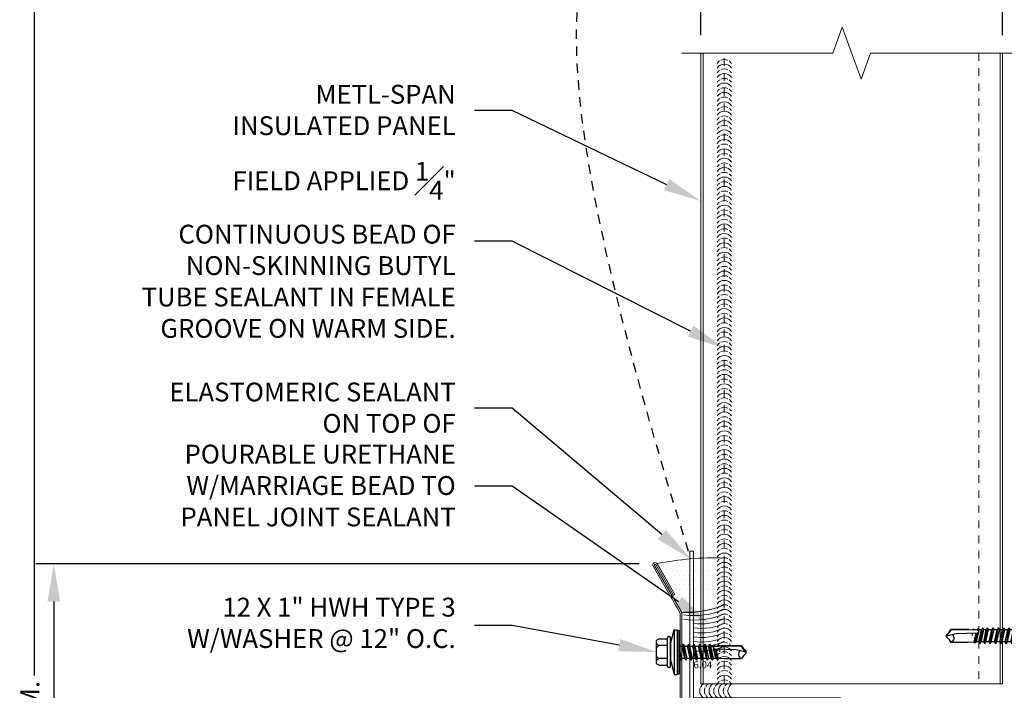
# Model space of a CAD drawing. Units: inches. Extents: x 0 to 2846, y 0 to 2540.
# Drawn here: x 983 to 996, y 2461 to 2470 of the extents above; entities that cross this region are included whole.
import ezdxf
from ezdxf import colors
from ezdxf.entities.mleader import LeaderData, LeaderLine
from ezdxf.math import Vec2, Vec3

# ---------------------------------------------------------------- set-up
doc = ezdxf.new("R2010")
doc.units = ezdxf.units.IN
doc.header["$LTSCALE"] = 0.5
doc.header["$MEASUREMENT"] = 0
doc.header["$PDSIZE"] = 1
doc.linetypes.add('HIDDEN', pattern=[0.375, 0.25, -0.125])
doc.linetypes.add('HIDDEN2', pattern=[0.1875, 0.125, -0.0625])
doc.layers.get('0').update_dxf_attribs({"linetype": 'CONTINUOUS'})
doc.layers.get('Defpoints').update_dxf_attribs({"linetype": 'CONTINUOUS'})
for name, color, linetype, lineweight in [('_BYOTHERS', 9, 'CONTINUOUS', 5), ('_DIM', 6, 'CONTINUOUS', 5), ('_PANEL', 4, 'CONTINUOUS', 13), ('_SEALANT', 3, 'CONTINUOUS', 5), ('_TRIM', 4, 'CONTINUOUS', 9), ('SEALANT', 3, 'CONTINUOUS', 5)]:
    doc.layers.add(name, color=color, linetype=linetype, lineweight=lineweight)
for name, color, linetype in [('_FASTENER', 1, 'CONTINUOUS'), ('_SYMBOLS', 1, 'CONTINUOUS'), ('_TXT', 7, 'CONTINUOUS')]:
    doc.layers.add(name, color=color, linetype=linetype)
doc.layers.add('NCI_Internal_Info', color=7, linetype='CONTINUOUS', plot=False)
doc.layers.add('NCI_Internal_Info @ 3', color=7, linetype='CONTINUOUS', plot=False)
doc.styles.add('Metl-Span', font='kalinga.ttf', dxfattribs={"height": 0.0625})
doc.styles.add('Metl-Span BOLD', font='kalingab.ttf', dxfattribs={"height": 0.0625})
doc.styles.add('ROMANS', font='ROMANS.SHX')
doc.styles.get("Standard").update_dxf_attribs({"font": 'romans.shx', "height": 0.0625})
doc.dimstyles.new('Metl-Span', dxfattribs={"dimtxt": 0.0625, "dimasz": 0.125, "dimexe": 0.06, "dimexo": 0.06, "dimgap": 0.046875, "dimtad": 1, "dimdec": 4, "dimzin": 0, "dimdsep": 46, "dimlunit": 4, "dimtxsty": 'Metl-Span', "dimcen": 0.125, "dimdle": 5, "dimclrd": 256, "dimclre": 256, "dimclrt": 7, "dimadec": 0, "dimazin": 0, "dimtfac": 1, "dimtdec": 4, "dimtmove": 1, "dimatfit": 3, "dimfxl": 1, "dimtfill": 1, "dimfrac": 1, "dimtolj": 1, "dimtzin": 0, "dimarcsym": 0})

# ---------------------------------------------------------------- blocks, each defined once
blk = doc.blocks.new('DetailOutline8511-2')
at = {"layer": '_TXT'}
blk.add_lwpolyline([(-1, -1.2189), (-1, 1.1279), (0.3264, 1.1279), (0.3264, 1.0432), (0.875, 1.0432), (0.875, 1.1279), (1, 1.1279), (1, -1.2189)], close=True, dxfattribs=at)
at = {"layer": 'NCI_Internal_Info'}
blk.add_lwpolyline([(-1, 1.1279), (0.3264, 1.1279), (0.3264, 1.0432), (0.875, 1.0432), (0.875, 1.1279), (1, 1.1279), (1, -1.2189), (-1, -1.2189)], close=True, dxfattribs=at)
blk = doc.blocks.new('*U5567')
at = {"layer": 'NCI_Internal_Info @ 3', "xscale": 12, "yscale": 12, "zscale": 12}
blk.add_blockref('DetailOutline8511-2', (994.72, 2465.624), dxfattribs=at)
blk = doc.blocks.new('*D1039')
at = {"layer": '_DIM', "lineweight": -2, "transparency": 16777216}
for p, q in [((991.558, 2470.18), (991.558, 2471.43)), ((995.558, 2470.18), (995.558, 2471.43)), ((992.058, 2471.19), (995.058, 2471.19))]:
    blk.add_line(p, q, dxfattribs=at)
at = {"layer": '_DIM', "transparency": 16777216}
for points in [[(992.058, 2471.274), (992.058, 2471.107), (991.558, 2471.19)], [(995.058, 2471.274), (995.058, 2471.107), (995.558, 2471.19)]]:
    blk.add_solid(points, dxfattribs=at)
at = {"layer": 'Defpoints', "color": 0, "transparency": 16777216}
for p in [(995.558, 2471.19), (991.558, 2469.94), (995.558, 2469.94)]:
    blk.add_point(p, dxfattribs=at)
at = {"layer": '_DIM', "color": 7, "transparency": 16777216, "insert": (993.558, 2471.503), "char_height": 0.25, "attachment_point": 5, "style": 'Metl-Span', "bg_fill": 3, "box_fill_scale": 1.25, "bg_fill_color": 256, "bg_fill_true_color": 13158600, "bg_fill_transparency": 0}
blk.add_mtext('\\A1;WT', dxfattribs=at)
blk = doc.blocks.new('F5084')
blk.add_lwpolyline([(-0.108, -3.005), (-0.363, -3.398, -1), (-0.416, -3.364), (-0.024, -2.761), (-0.334, -1.166), (-0.022, -0.625), (-0.022, 0.625), (-0.381, 1.247, -1), (-0.327, 1.279), (-0.093, 0.873), (-0.111, 0.862), (-0.346, 1.268, 1), (-0.362, 1.258), (0, 0.631), (0, -0.631), (-0.311, -1.17), (-0.001, -2.766), (-0.397, -3.376, 1), (-0.381, -3.386), (-0.126, -2.993)], format="xyb", close=True)
at = {"layer": 'Defpoints', "style": 'ROMANS'}
for tag, p, flags in [('BOMDESC', (0.155, 0.383), 9), ('PARTNO', (0.155, 0.259), 9), ('QTY', (0.155, 0.144), 1), ('LF', (0.155, 0.02), 1)]:
    blk.add_attdef(tag, p, '', height=0.0938, dxfattribs=dict(at, flags=flags))
blk.add_attdef('STRETCH_OUT', (0.154, -0.108), '', height=0.0938, dxfattribs=at)
blk = doc.blocks.new('*U822')
for centre, radius, start, end in [((0.053, 1.313), 1.314, 267.6931, 292.7979), ((0.152, 0.987), 1.033, 261.5249, 293.3777), ((0.152, 0.925), 1.033, 261.5249, 293.3777), ((0.253, 0.528), 0.688, 260.6315, 296.7419), ((0.253, 0.466), 0.688, 260.6315, 296.7419), ((0.253, 0.403), 0.688, 260.6315, 296.7419), ((0.253, 0.341), 0.688, 260.6315, 296.7419), ((0.253, 0.278), 0.688, 260.6315, 296.7419), ((0.253, 0.216), 0.688, 260.6315, 296.7419), ((0.253, 0.153), 0.688, 260.6315, 296.7419)]:
    blk.add_arc(centre, radius, start, end)
at = {"layer": '_SEALANT'}
for tag, p, flags in [('BOMDESC', (0.618, -0.022), 9), ('PARTNO', (0.623, -0.117), 1), ('QTY', (0.62, -0.209), 1), ('LF', (0.624, -0.295), 1), ('DIVISOR', (0.628, -0.382), 1), ('CLASS', (0.633, -0.469), 1)]:
    blk.add_attdef(tag, p, '', height=0.0625, dxfattribs=dict(at, flags=flags))
blk = doc.blocks.new('7203EGR')
h = blk.add_hatch()
h.set_pattern_fill('DOTS', color=256, style=0)
h.set_pattern_definition([(0, (-412.60253, 3634.26417), (0.03125, 0.0625), [0, -0.0625])])
edge = h.paths.add_edge_path()
edge.add_line((0, 0), (-0.127, 0.221))
edge.add_line((-0.127, 0.221), (-0.094, 0.24))
edge.add_line((-0.094, 0.24), (-0.329, 0.649))
edge.add_arc((0.439, -3.155), 3.881, 88.1879, 101.4226, ccw=False)
edge.add_line((0.562, 0.723), (0.562, 0.102))
edge.add_arc((0.053, 1.313), 1.314, 267.6931, 292.7979, ccw=False)
blk.add_lwpolyline([(0, 0), (-0.127, 0.221), (-0.094, 0.24), (-0.329, 0.649, -0.057812), (0.562, 0.723), (0.562, 0.102, -0.10998)], format="xyb", close=True)
at = {"layer": '_SEALANT'}
for tag, p, flags in [('BOMDESC', (-0.692, 0.373), 9), ('PARTNO', (-0.686, 0.278), 1), ('QTY', (-0.69, 0.186), 1), ('LF', (-0.685, 0.1), 1), ('DIVISOR', (-0.681, 0.013), 1), ('CLASS', (-0.677, -0.074), 1)]:
    blk.add_attdef(tag, p, '', height=0.0625, dxfattribs=dict(at, flags=flags))
blk = doc.blocks.new('*D1042')
at = {"layer": '_DIM', "lineweight": -2, "transparency": 16777216}
for p, q in [((990.739, 2463.165), (982.738, 2463.165)), ((982.978, 2462.665), (982.978, 2458.963)), ((990.719, 2458.463), (982.738, 2458.463))]:
    blk.add_line(p, q, dxfattribs=at)
at = {"layer": '_DIM', "transparency": 16777216}
for points in [[(982.894, 2462.665), (983.061, 2462.665), (982.978, 2463.165)], [(982.894, 2458.963), (983.061, 2458.963), (982.978, 2458.463)]]:
    blk.add_solid(points, dxfattribs=at)
at = {"layer": 'Defpoints', "color": 0, "transparency": 16777216}
for p in [(990.979, 2463.165), (982.978, 2458.463), (990.959, 2458.463)]:
    blk.add_point(p, dxfattribs=at)
at = {"layer": '_DIM', "color": 7, "transparency": 16777216, "insert": (982.661, 2460.814), "char_height": 0.25, "attachment_point": 5, "rotation": 90, "style": 'Metl-Span', "bg_fill": 3, "box_fill_scale": 1.25, "bg_fill_color": 256, "bg_fill_true_color": 13158600, "bg_fill_transparency": 0}
blk.add_mtext('\\A1;{\\fGulim|b0|i0|c0|p34;FACE DIM.}', dxfattribs=at)
blk = doc.blocks.new('17.00')
for p, q in [((-0.11, 0.11), (-0.061, 0.296)), ((-0.061, 0.296), (-0.025, 0.296)), ((-0.061, 0.296), (-0.061, -0.297)), ((-0.025, 0.296), (-0.025, -0.297)), ((-0.025, 0.287), (0, 0.287)), ((0, 0.287), (0, -0.287)), ((-0.299, -0.152), (-0.299, 0.155)), ((-0.255, 0.176), (-0.152, 0.176)), ((-0.152, -0.188), (-0.152, 0.191)), ((-0.134, 0.209), (-0.128, 0.209)), ((-0.11, -0.188), (-0.11, 0.191)), ((-0.152, 0.088), (-0.265, 0.088)), ((-0.11, 0.11), (-0.11, -0.108)), ((0, 0.083), (0.001, 0.081)), ((0.022, -0.106), (0, 0.023)), ((0.001, 0.081), (0.042, 0.081)), ((0.037, -0.08), (0.001, 0.081)), ((0.058, 0.107), (0.042, 0.081)), ((0.078, -0.08), (0.042, 0.081)), ((0.093, -0.106), (0.058, 0.107)), ((0.058, 0.107), (0.073, 0.081)), ((0.073, 0.081), (0.114, 0.081)), ((0.109, -0.08), (0.073, 0.081)), ((0.099, 0.081), (0.097, 0.081)), ((0.129, 0.107), (0.114, 0.081)), ((0.15, -0.08), (0.114, 0.081)), ((0.129, 0.107), (0.144, 0.081)), ((0.165, -0.106), (0.129, 0.107)), ((0.18, -0.08), (0.144, 0.081)), ((0.144, 0.081), (0.186, 0.081)), ((0.201, 0.107), (0.186, 0.081)), ((0.222, -0.08), (0.186, 0.081)), ((0.237, -0.106), (0.201, 0.107)), ((0.201, 0.107), (0.216, 0.081)), ((0.216, 0.081), (0.258, 0.081)), ((0.252, -0.08), (0.216, 0.081)), ((0.273, 0.107), (0.258, 0.081)), ((0.294, -0.08), (0.258, 0.081)), ((0.309, -0.106), (0.273, 0.107)), ((0.273, 0.107), (0.288, 0.081)), ((0.288, 0.081), (0.329, 0.081)), ((0.324, -0.08), (0.288, 0.081)), ((0.344, 0.107), (0.329, 0.081)), ((0.365, -0.08), (0.329, 0.081)), ((0.38, -0.106), (0.344, 0.107)), ((0.345, 0.106), (0.36, 0.08)), ((0.36, 0.081), (0.393, 0.081)), ((0.395, -0.08), (0.36, 0.081)), ((0.408, 0.106), (0.393, 0.08)), ((0.429, -0.08), (0.393, 0.081)), ((0.444, -0.106), (0.408, 0.107)), ((0.408, 0.106), (0.423, 0.08)), ((0.459, -0.08), (0.423, 0.081)), ((0.423, 0.081), (0.456, 0.081)), ((0.456, 0.081), (0.466, 0.094)), ((0.492, -0.08), (0.456, 0.081)), ((0.467, 0.094), (0.466, 0.094)), ((0.469, 0.074), (0.466, 0.093)), ((0.467, 0.094), (0.474, 0.095)), ((0.478, 0.077), (0.474, 0.095)), ((0.486, 0.081), (0.474, 0.095)), ((0.503, -0.092), (0.476, 0.041)), ((0.479, 0.04), (0.479, 0.039)), ((0.759, 0.03), (0.479, 0.039)), ((0.482, 0.078), (0.827, 0.083)), ((0.482, 0.077), (0.482, 0.078)), ((0.486, 0.081), (0.528, 0.081)), ((0.487, 0.078), (0.486, 0.081)), ((0.517, -0.091), (0.487, 0.039)), ((0.523, -0.083), (0.496, 0.038)), ((0.533, 0.094), (0.528, 0.081)), ((0.528, 0.079), (0.528, 0.081)), ((0.535, 0.079), (0.533, 0.094)), ((0.591, 0.086), (0.535, 0.08)), ((0.545, 0.005), (0.538, 0.037)), ((0.545, 0.005), (0.541, 0.037)), ((0.591, 0.086), (0.83, 0.086)), ((0.89, -0.001), (0.759, 0.03)), ((0.885, 0.001), (0.827, 0.083)), ((0.859, 0.043), (0.829, 0.086)), ((0.89, 0.012), (0.859, 0.043)), ((0.89, -0.014), (0.89, 0.012)), ((-0.152, -0.086), (-0.265, -0.086)), ((-0.11, -0.108), (-0.061, -0.297)), ((0.007, -0.08), (0, -0.05)), ((0, -0.08), (0.007, -0.08)), ((0.022, -0.106), (0.007, -0.08)), ((0.022, -0.106), (0.037, -0.08)), ((0.037, -0.08), (0.078, -0.08)), ((0.093, -0.106), (0.078, -0.08)), ((0.093, -0.106), (0.109, -0.08)), ((0.109, -0.08), (0.15, -0.08)), ((0.165, -0.106), (0.15, -0.08)), ((0.165, -0.106), (0.18, -0.08)), ((0.18, -0.08), (0.222, -0.08)), ((0.237, -0.106), (0.222, -0.08)), ((0.237, -0.106), (0.252, -0.08)), ((0.252, -0.08), (0.294, -0.08)), ((0.309, -0.106), (0.294, -0.08)), ((0.309, -0.106), (0.324, -0.08)), ((0.324, -0.08), (0.365, -0.08)), ((0.38, -0.106), (0.365, -0.08)), ((0.38, -0.106), (0.395, -0.08)), ((0.395, -0.08), (0.429, -0.08)), ((0.444, -0.106), (0.429, -0.08)), ((0.444, -0.106), (0.459, -0.08)), ((0.459, -0.08), (0.492, -0.08)), ((0.492, -0.08), (0.503, -0.092)), ((0.503, -0.092), (0.517, -0.091)), ((0.523, -0.083), (0.517, -0.091)), ((0.522, -0.082), (0.599, -0.086)), ((0.599, -0.086), (0.831, -0.086)), ((0.859, -0.044), (0.83, -0.086)), ((0.89, -0.014), (0.859, -0.044)), ((-0.255, -0.173), (-0.152, -0.173)), ((-0.134, -0.206), (-0.128, -0.206)), ((-0.061, -0.297), (-0.025, -0.297)), ((-0.025, -0.287), (0, -0.287))]:
    blk.add_line(p, q)
for centre, radius, start, end in [((-0.236, 0.077), 0.1, 101.0045, 129.1714), ((-0.134, 0.191), 0.018, 90, 180), ((-0.128, 0.191), 0.018, 0, 90), ((-0.216, 0.176), 0.101, 214.744, 241.1822), ((-0.216, -0.001), 0.101, 118.8178, 145.256), ((0.479, 0.059), 0.0185, 83.5006, 268.8807), ((0.502, 0.094), 0.0339, 347.7538, 348.1327), ((0.854, -0.027), 0.0633, 134.1776, 244.5521), ((-0.216, 0.003), 0.101, 214.744, 241.1822), ((-0.216, -0.174), 0.101, 118.8178, 145.256), ((-0.236, -0.075), 0.1, 230.8286, 258.9955), ((-0.134, -0.188), 0.018, 180, 270), ((-0.128, -0.188), 0.018, 270, 0)]:
    blk.add_arc(centre, radius, start, end)
at = {"layer": '_FASTENER'}
for tag, p, flags in [('BOMDESC', (-0.837, 0.1), 9), ('PARTNO', (-0.832, 0.005), 1), ('QTY', (-0.835, -0.087), 1), ('LF', (-0.831, -0.173), 1), ('DIVISOR', (-0.827, -0.26), 1), ('CLASS', (-0.822, -0.347), 1)]:
    blk.add_attdef(tag, p, '', height=0.0625, dxfattribs=dict(at, flags=flags))
blk = doc.blocks.new('7100BWH')
for centre, start, end in [((-0.298, 0.094), 301.7428, 58.2572), ((-0.235, 0.094), 34.5375, 58.2572), ((-0.235, 0.094), 334.8361, 25.1639), ((-0.173, 0.094), 301.7428, 58.2572), ((-0.11, 0.094), 34.5375, 58.2572), ((-0.11, 0.094), 334.8361, 25.1639), ((-0.047, 0.094), 301.7428, 58.2572), ((0.015, 0.094), 34.5375, 58.2572), ((0.015, 0.094), 334.8361, 25.1639), ((0.077, 0.094), 301.7428, 58.2572), ((-0.235, 0.094), 301.7428, 325.4625), ((-0.11, 0.094), 301.7428, 325.4625), ((0.015, 0.094), 301.7428, 325.4625)]:
    blk.add_arc(centre, 0.11, start, end)
at = {"layer": 'Defpoints'}
blk.add_point((0, 0), dxfattribs=at)
at = {"layer": '_SEALANT'}
for tag, p, flags in [('BOMDESC', (-0.14, 0.674), 9), ('QTY', (-0.139, 0.487), 1), ('PARTNO', (-0.135, 0.579), 1), ('LF', (-0.134, 0.4), 1), ('DIVISOR', (-0.13, 0.314), 1), ('CLASS', (-0.126, 0.227), 1)]:
    blk.add_attdef(tag, p, '', height=0.0625, dxfattribs=dict(at, flags=flags))
blk = doc.blocks.new('AN220400')
blk.add_lwpolyline([(2, 0.052), (0.052, 0.052), (0.052, 2), (0, 2), (0, 0), (2, 0)], close=True)
for tag, p, flags in [('BOMDESC', (0.123, 0.687), 9), ('PARTNO', (0.128, 0.591), 1), ('QTY', (0.125, 0.5), 1), ('LF', (0.129, 0.413), 1), ('DIVISOR', (0.133, 0.326), 1), ('CLASS', (0.138, 0.239), 1)]:
    blk.add_attdef(tag, p, '', height=0.0625, dxfattribs=dict(flags=flags))
blk = doc.blocks.new('*U1032')
for centre, start, end in [((0.094, 8.173), 124.5375, 148.2572), ((0.094, 8.173), 64.8361, 115.1639), ((0.094, 8.173), 31.7428, 55.4625), ((0.094, 8.111), 31.7428, 148.2572), ((0.094, 8.048), 124.5375, 148.2572), ((0.094, 7.986), 31.7428, 148.2572), ((0.094, 8.048), 64.8361, 115.1639), ((0.094, 8.048), 31.7428, 55.4625), ((0.094, 7.923), 124.5375, 148.2572), ((0.094, 7.861), 31.7428, 148.2572), ((0.094, 7.923), 64.8361, 115.1639), ((0.094, 7.923), 31.7428, 55.4625), ((0.094, 7.799), 124.5375, 148.2572), ((0.094, 7.737), 31.7428, 148.2572), ((0.094, 7.799), 64.8361, 115.1639), ((0.094, 7.799), 31.7428, 55.4625), ((0.094, 7.674), 124.5375, 148.2572), ((0.094, 7.612), 31.7428, 148.2572), ((0.094, 7.674), 64.8361, 115.1639), ((0.094, 7.674), 31.7428, 55.4625), ((0.094, 7.549), 124.5375, 148.2572), ((0.094, 7.487), 31.7428, 148.2572), ((0.094, 7.549), 64.8361, 115.1639), ((0.094, 7.549), 31.7428, 55.4625), ((0.094, 7.425), 124.5375, 148.2572), ((0.094, 7.362), 31.7428, 148.2572), ((0.094, 7.425), 64.8361, 115.1639), ((0.094, 7.425), 31.7428, 55.4625), ((0.094, 7.3), 124.5375, 148.2572), ((0.094, 7.238), 31.7428, 148.2572), ((0.094, 7.3), 64.8361, 115.1639), ((0.094, 7.3), 31.7428, 55.4625), ((0.094, 7.175), 124.5375, 148.2572), ((0.094, 7.113), 31.7428, 148.2572), ((0.094, 7.175), 64.8361, 115.1639), ((0.094, 7.175), 31.7428, 55.4625), ((0.094, 7.051), 124.5375, 148.2572), ((0.094, 6.988), 31.7428, 148.2572), ((0.094, 7.051), 64.8361, 115.1639), ((0.094, 7.051), 31.7428, 55.4625), ((0.094, 6.926), 124.5375, 148.2572), ((0.094, 6.864), 31.7428, 148.2572), ((0.094, 6.926), 64.8361, 115.1639), ((0.094, 6.926), 31.7428, 55.4625), ((0.094, 6.801), 124.5375, 148.2572), ((0.094, 6.739), 31.7428, 148.2572), ((0.094, 6.801), 64.8361, 115.1639), ((0.094, 6.801), 31.7428, 55.4625), ((0.094, 6.676), 124.5375, 148.2572), ((0.094, 6.614), 31.7428, 148.2572), ((0.094, 6.676), 64.8361, 115.1639), ((0.094, 6.552), 64.8361, 115.1639), ((0.094, 6.676), 31.7428, 55.4625), ((0.094, 6.552), 124.5375, 148.2572), ((0.094, 6.49), 31.7428, 148.2572), ((0.094, 6.427), 64.8361, 115.1639), ((0.094, 6.552), 31.7428, 55.4625), ((0.094, 6.427), 124.5375, 148.2572), ((0.094, 6.365), 31.7428, 148.2572), ((0.094, 6.302), 64.8361, 115.1639), ((0.094, 6.427), 31.7428, 55.4625), ((0.094, 6.302), 124.5375, 148.2572), ((0.094, 6.24), 31.7428, 148.2572), ((0.094, 6.178), 124.5375, 148.2572), ((0.094, 6.178), 64.8361, 115.1639), ((0.094, 6.302), 31.7428, 55.4625), ((0.094, 6.178), 31.7428, 55.4625), ((0.094, 6.115), 31.7428, 148.2572), ((0.094, 6.053), 124.5375, 148.2572), ((0.094, 6.053), 64.8361, 115.1639), ((0.094, 6.053), 31.7428, 55.4625), ((0.094, 5.991), 31.7428, 148.2572), ((0.094, 5.928), 124.5375, 148.2572), ((0.094, 5.928), 64.8361, 115.1639), ((0.094, 5.928), 31.7428, 55.4625), ((0.094, 5.866), 31.7428, 148.2572), ((0.094, 5.804), 124.5375, 148.2572), ((0.094, 5.804), 64.8361, 115.1639), ((0.094, 5.804), 31.7428, 55.4625), ((0.094, 5.741), 31.7428, 148.2572), ((0.094, 5.679), 124.5375, 148.2572), ((0.094, 5.679), 64.8361, 115.1639), ((0.094, 5.679), 31.7428, 55.4625), ((0.094, 5.617), 31.7428, 148.2572), ((0.094, 5.554), 124.5375, 148.2572), ((0.094, 5.554), 64.8361, 115.1639), ((0.094, 5.554), 31.7428, 55.4625), ((0.094, 5.492), 31.7428, 148.2572), ((0.094, 5.429), 124.5375, 148.2572), ((0.094, 5.429), 64.8361, 115.1639), ((0.094, 5.429), 31.7428, 55.4625), ((0.094, 5.367), 31.7428, 148.2572), ((0.094, 5.305), 124.5375, 148.2572), ((0.094, 5.305), 64.8361, 115.1639), ((0.094, 5.305), 31.7428, 55.4625), ((0.094, 5.243), 31.7428, 148.2572), ((0.094, 5.18), 124.5375, 148.2572), ((0.094, 5.118), 31.7428, 148.2572), ((0.094, 5.18), 64.8361, 115.1639), ((0.094, 5.18), 31.7428, 55.4625), ((0.094, 5.055), 124.5375, 148.2572), ((0.094, 4.993), 31.7428, 148.2572), ((0.094, 5.055), 64.8361, 115.1639), ((0.094, 5.055), 31.7428, 55.4625), ((0.094, 4.931), 124.5375, 148.2572), ((0.094, 4.868), 31.7428, 148.2572), ((0.094, 4.931), 64.8361, 115.1639), ((0.094, 4.931), 31.7428, 55.4625), ((0.094, 4.806), 124.5375, 148.2572), ((0.094, 4.744), 31.7428, 148.2572), ((0.094, 4.806), 64.8361, 115.1639), ((0.094, 4.806), 31.7428, 55.4625), ((0.094, 4.681), 124.5375, 148.2572), ((0.094, 4.619), 31.7428, 148.2572), ((0.094, 4.681), 64.8361, 115.1639), ((0.094, 4.681), 31.7428, 55.4625), ((0.094, 4.557), 124.5375, 148.2572), ((0.094, 4.494), 31.7428, 148.2572), ((0.094, 4.557), 64.8361, 115.1639), ((0.094, 4.557), 31.7428, 55.4625), ((0.094, 4.432), 124.5375, 148.2572), ((0.094, 4.37), 31.7428, 148.2572), ((0.094, 4.432), 64.8361, 115.1639), ((0.094, 4.432), 31.7428, 55.4625), ((0.094, 4.307), 124.5375, 148.2572), ((0.094, 4.245), 31.7428, 148.2572), ((0.094, 4.307), 64.8361, 115.1639), ((0.094, 4.307), 31.7428, 55.4625), ((0.094, 4.182), 124.5375, 148.2572), ((0.094, 4.12), 31.7428, 148.2572), ((0.094, 4.182), 64.8361, 115.1639), ((0.094, 4.182), 31.7428, 55.4625), ((0.094, 4.058), 124.5375, 148.2572), ((0.094, 3.996), 31.7428, 148.2572), ((0.094, 4.058), 64.8361, 115.1639), ((0.094, 4.058), 31.7428, 55.4625), ((0.094, 3.933), 124.5375, 148.2572), ((0.094, 3.871), 31.7428, 148.2572), ((0.094, 3.933), 64.8361, 115.1639), ((0.094, 3.808), 64.8361, 115.1639), ((0.094, 3.933), 31.7428, 55.4625), ((0.094, 3.808), 124.5375, 148.2572), ((0.094, 3.746), 31.7428, 148.2572), ((0.094, 3.684), 64.8361, 115.1639), ((0.094, 3.808), 31.7428, 55.4625), ((0.094, 3.684), 124.5375, 148.2572), ((0.094, 3.621), 31.7428, 148.2572), ((0.094, 3.559), 64.8361, 115.1639), ((0.094, 3.684), 31.7428, 55.4625), ((0.094, 3.559), 124.5375, 148.2572), ((0.094, 3.497), 31.7428, 148.2572), ((0.094, 3.434), 64.8361, 115.1639), ((0.094, 3.559), 31.7428, 55.4625), ((0.094, 3.434), 124.5375, 148.2572), ((0.094, 3.372), 31.7428, 148.2572), ((0.094, 3.31), 124.5375, 148.2572), ((0.094, 3.31), 64.8361, 115.1639), ((0.094, 3.434), 31.7428, 55.4625), ((0.094, 3.31), 31.7428, 55.4625), ((0.094, 3.247), 31.7428, 148.2572), ((0.094, 3.185), 124.5375, 148.2572), ((0.094, 3.185), 64.8361, 115.1639), ((0.094, 3.185), 31.7428, 55.4625), ((0.094, 3.123), 31.7428, 148.2572), ((0.094, 3.06), 124.5375, 148.2572), ((0.094, 3.06), 64.8361, 115.1639), ((0.094, 3.06), 31.7428, 55.4625), ((0.094, 2.998), 31.7428, 148.2572), ((0.094, 2.935), 124.5375, 148.2572), ((0.094, 2.935), 64.8361, 115.1639), ((0.094, 2.935), 31.7428, 55.4625), ((0.094, 2.873), 31.7428, 148.2572), ((0.094, 2.811), 124.5375, 148.2572), ((0.094, 2.811), 64.8361, 115.1639), ((0.094, 2.811), 31.7428, 55.4625), ((0.094, 2.749), 31.7428, 148.2572), ((0.094, 2.686), 124.5375, 148.2572), ((0.094, 2.686), 64.8361, 115.1639), ((0.094, 2.686), 31.7428, 55.4625), ((0.094, 2.624), 31.7428, 148.2572), ((0.094, 2.561), 124.5375, 148.2572), ((0.094, 2.561), 64.8361, 115.1639), ((0.094, 2.561), 31.7428, 55.4625), ((0.094, 2.499), 31.7428, 148.2572), ((0.094, 2.437), 124.5375, 148.2572), ((0.094, 2.374), 31.7428, 148.2572), ((0.094, 2.437), 64.8361, 115.1639), ((0.094, 2.437), 31.7428, 55.4625), ((0.094, 2.312), 124.5375, 148.2572), ((0.094, 2.25), 31.7428, 148.2572), ((0.094, 2.312), 64.8361, 115.1639), ((0.094, 2.312), 31.7428, 55.4625), ((0.094, 2.187), 124.5375, 148.2572), ((0.094, 2.125), 31.7428, 148.2572), ((0.094, 2.187), 64.8361, 115.1639), ((0.094, 2.187), 31.7428, 55.4625), ((0.094, 2.063), 124.5375, 148.2572), ((0.094, 2), 31.7428, 148.2572), ((0.094, 2.063), 64.8361, 115.1639), ((0.094, 2.063), 31.7428, 55.4625), ((0.094, 1.938), 124.5375, 148.2572), ((0.094, 1.876), 31.7428, 148.2572), ((0.094, 1.938), 64.8361, 115.1639), ((0.094, 1.938), 31.7428, 55.4625), ((0.094, 1.813), 124.5375, 148.2572), ((0.094, 1.751), 31.7428, 148.2572), ((0.094, 1.813), 64.8361, 115.1639), ((0.094, 1.813), 31.7428, 55.4625), ((0.094, 1.688), 124.5375, 148.2572), ((0.094, 1.626), 31.7428, 148.2572), ((0.094, 1.688), 64.8361, 115.1639), ((0.094, 1.688), 31.7428, 55.4625), ((0.094, 1.564), 124.5375, 148.2572), ((0.094, 1.502), 31.7428, 148.2572), ((0.094, 1.564), 64.8361, 115.1639), ((0.094, 1.564), 31.7428, 55.4625), ((0.094, 1.439), 124.5375, 148.2572), ((0.094, 1.377), 31.7428, 148.2572), ((0.094, 1.439), 64.8361, 115.1639), ((0.094, 1.439), 31.7428, 55.4625), ((0.094, 1.314), 124.5375, 148.2572), ((0.094, 1.252), 31.7428, 148.2572), ((0.094, 1.314), 64.8361, 115.1639), ((0.094, 1.314), 31.7428, 55.4625), ((0.094, 1.19), 124.5375, 148.2572), ((0.094, 1.127), 31.7428, 148.2572), ((0.094, 1.19), 64.8361, 115.1639), ((0.094, 1.19), 31.7428, 55.4625), ((0.094, 1.065), 124.5375, 148.2572), ((0.094, 1.003), 31.7428, 148.2572), ((0.094, 1.065), 64.8361, 115.1639), ((0.094, 0.94), 64.8361, 115.1639), ((0.094, 1.065), 31.7428, 55.4625), ((0.094, 0.94), 124.5375, 148.2572), ((0.094, 0.878), 31.7428, 148.2572), ((0.094, 0.816), 64.8361, 115.1639), ((0.094, 0.94), 31.7428, 55.4625), ((0.094, 0.816), 124.5375, 148.2572), ((0.094, 0.753), 31.7428, 148.2572), ((0.094, 0.691), 64.8361, 115.1639), ((0.094, 0.816), 31.7428, 55.4625), ((0.094, 0.691), 124.5375, 148.2572), ((0.094, 0.629), 31.7428, 148.2572), ((0.094, 0.566), 124.5375, 148.2572), ((0.094, 0.566), 64.8361, 115.1639), ((0.094, 0.691), 31.7428, 55.4625), ((0.094, 0.566), 31.7428, 55.4625), ((0.094, 0.504), 31.7428, 148.2572), ((0.094, 0.441), 124.5375, 148.2572), ((0.094, 0.441), 64.8361, 115.1639), ((0.094, 0.441), 31.7428, 55.4625), ((0.094, 0.379), 31.7428, 148.2572), ((0.094, 0.316), 124.5375, 148.2572), ((0.094, 0.316), 64.8361, 115.1639), ((0.094, 0.316), 31.7428, 55.4625), ((0.094, 0.254), 31.7428, 148.2572), ((0.094, 0.191), 124.5375, 148.2572), ((0.094, 0.191), 64.8361, 115.1639), ((0.094, 0.191), 31.7428, 55.4625), ((0.094, 0.129), 31.7428, 148.2572), ((0.094, 0.067), 124.5375, 148.2572), ((0.094, 0.067), 64.8361, 115.1639), ((0.094, 0.067), 31.7428, 55.4625), ((0.094, 0.005), 31.7428, 148.2572), ((0.094, -0.058), 124.5375, 148.2572), ((0.094, -0.058), 64.8361, 115.1639), ((0.094, -0.058), 31.7428, 55.4625)]:
    blk.add_arc(centre, 0.11, start, end)

msp = doc.modelspace()

# ---------------------------------------------------------------- linework, layer by layer
at = {"layer": '_BYOTHERS', "linetype": 'Continuous'}
msp.add_lwpolyline([(991.30799, 2469.94037), (993.30799, 2469.94037), (993.43299, 2470.2838), (993.68299, 2469.59693), (993.80799, 2469.94037), (995.80799, 2469.94037)], dxfattribs=at)
at = {"layer": '_PANEL'}
for p, q in [((991.55799, 2461.5735), (991.55799, 2469.94037)), ((991.58799, 2461.5735), (991.58799, 2469.94037)), ((995.52799, 2469.94037), (995.52799, 2461.5735)), ((995.55799, 2469.94037), (995.55799, 2461.5735))]:
    msp.add_line(p, q, dxfattribs=at)
at = {"layer": '_PANEL', "color": 2, "linetype": 'HIDDEN2'}
for p, q in [((991.86999, 2461.5735), (991.86999, 2469.94037)), ((995.24599, 2469.94037), (995.24599, 2461.5735))]:
    msp.add_line(p, q, dxfattribs=at)
at = {"layer": '_PANEL', "color": 2}
msp.add_line((995.55799, 2461.5735), (991.55799, 2461.5735), dxfattribs=at)
at = {"layer": '_SYMBOLS', "linetype": 'HIDDEN'}
msp.add_open_spline([(986.01676, 2477.52825), (990.63161, 2474.34993), (990.5258, 2471.78195), (989.28506, 2470.05939), (991.42218, 2463.23185)], degree=3, knots=[12.09075653, 12.09075653, 12.09075653, 12.09075653, 14.33362433, 16.72800642, 16.72800642, 16.72800642, 16.72800642], dxfattribs=at)

# ---------------------------------------------------------------- block references
at = {"layer": '_BYOTHERS'}
msp.add_blockref('*U1032', (991.77624, 2461.5735), dxfattribs=at)
at = {"layer": '_FASTENER', "xscale": -1}
msp.add_blockref('17.00', (995.70469, 2462.2094), dxfattribs=at)
at = {"layer": '_SEALANT', "xscale": 0.9659436390260041, "yscale": 0.9659436390260041, "zscale": 0.9659436390260041}
msp.add_blockref('*U822', (991.32713, 2462.52355), dxfattribs=at)
at = {"layer": '_SEALANT', "xscale": -1}
msp.add_blockref('7100BWH', (991.73059, 2461.386), dxfattribs=at)
at = {"layer": '_TRIM'}
msp.add_blockref('AN220400', (991.41129, 2461.3344), dxfattribs=at)
msp.add_blockref('F5084', (991.30703, 2461.88754), dxfattribs=at).add_auto_attribs({'STRETCH_OUT': '6.04'})
at = {"layer": 'NCI_Internal_Info'}
msp.add_blockref('*U5567', (0, 0), dxfattribs=at)
at = {"layer": 'SEALANT'}
msp.add_blockref('7203EGR', (991.30799, 2462.52009), dxfattribs=at)

# ---------------------------------------------------------------- leaders
at = {"layer": '_DIM'}
ml = msp.add_multileader_mtext('Standard', dxfattribs=at)
ml.set_content('METL-SPAN\\PINSULATED PANEL', color=8, style='Metl-Span')
ml.set_leader_properties(color=256)
ml.build(insert=Vec2(0, 0))
ml.multileader.update_dxf_attribs({"text_left_attachment_type": 2, "text_right_attachment_type": 2, "dogleg_length": 0.125, "arrow_head_size": 0.5, "scale": 4})
ctx = ml.context
ctx.base_point, ctx.scale, ctx.char_height, ctx.arrow_head_size, ctx.landing_gap_size, ctx.plane_origin = Vec3(984.85562, 2469.18121), 4, 0.25, 0.5, 0.25, Vec3(988.69316, 2463.04767)
ctx.left_attachment, ctx.right_attachment, ctx.text_align_type = 2, 2, 2
notes = []
notes.append((ctx, [(0, (1, 1, 0), (989.05799, 2469.18121), (-1, 0), 0.5, [(0, [(991.55799, 2467.97951)], 0, [])])]))
ctx.mtext.insert, ctx.mtext.alignment, ctx.mtext.flow_direction = Vec3(988.30799, 2469.52013), 3, 5
ml = msp.add_multileader_mtext('Standard', dxfattribs=at)
ml.set_content('\\A1;FIELD APPLIED \\S1#4;"\\PCONTINUOUS BEAD OF\\PNON-SKINNING BUTYL\\PTUBE SEALANT IN FEMALE\\PGROOVE ON WARM SIDE.', color=8, style='Metl-Span')
ml.set_leader_properties(color=256)
ml.build(insert=Vec2(0, 0))
ml.multileader.update_dxf_attribs({"text_left_attachment_type": 2, "text_right_attachment_type": 2, "dogleg_length": 0.125, "arrow_head_size": 0.5, "scale": 4})
ctx = ml.context
ctx.base_point, ctx.scale, ctx.char_height, ctx.arrow_head_size, ctx.landing_gap_size, ctx.plane_origin = Vec3(983.48475, 2467.44694), 4, 0.25, 0.5, 0.25, Vec3(990.27743, 2467.57066)
ctx.left_attachment, ctx.right_attachment, ctx.text_align_type = 2, 2, 2
notes.append((ctx, [(0, (1, 1, 0), (989.05799, 2467.44694), (-1, 0), 0.5, [(0, [(991.86999, 2466.02686)], 0, [])])]))
ctx.mtext.insert, ctx.mtext.alignment, ctx.mtext.flow_direction = Vec3(988.30799, 2468.49797), 3, 5
ml = msp.add_multileader_mtext('Standard', dxfattribs=at)
ml.set_content('ELASTOMERIC SEALANT\\PON TOP OF', color=7, style='Metl-Span BOLD')
ml.set_leader_properties(color=256)
ml.build(insert=Vec2(0, 0))
ml.multileader.update_dxf_attribs({"text_left_attachment_type": 2, "text_right_attachment_type": 2, "dogleg_length": 0.125, "arrow_head_size": 0.5, "scale": 4})
ctx = ml.context
ctx.base_point, ctx.scale, ctx.char_height, ctx.arrow_head_size, ctx.landing_gap_size, ctx.plane_origin = Vec3(983.77137, 2465.23202), 4, 0.25, 0.5, 0.25, Vec3(991.24036, 2460.09256)
ctx.left_attachment, ctx.right_attachment, ctx.text_align_type = 2, 2, 2
notes.append((ctx, [(0, (1, 1, 0), (989.05799, 2465.23202), (-1, 0), 0.5, [(0, [(991.42218, 2463.23185)], 0, [])])]))
ctx.mtext.insert, ctx.mtext.alignment, ctx.mtext.flow_direction = Vec3(988.30799, 2465.57051), 3, 5
for ctx, leaders in notes:
    for number, flags, end, landing, length, lines in leaders:
        leader = LeaderData()
        leader.index, (leader.has_last_leader_line, leader.has_dogleg_vector, leader.attachment_direction) = number, flags
        leader.last_leader_point, leader.dogleg_vector, leader.dogleg_length = Vec3(end), Vec3(landing), length
        for number, points, colour, breaks in lines:
            line = LeaderLine()
            line.index, line.vertices, line.color, line.breaks = number, Vec3.list(points), colors.encode_raw_color(colour), breaks
            leader.lines.append(line)
        ctx.leaders.append(leader)

# ---------------------------------------------------------------- next in the draw order: dimensions: what is measured, and where the dimension line sits
dim = msp.add_linear_dim(base=(995.55799, 2471.19037), p1=(991.55799, 2469.94037), p2=(995.55799, 2469.94037), text='WT', dimstyle='Metl-Span', override={"dimscale": 0, "dimtix": 0, "dimtofl": 1, "dimtmove": 1, "dimatfit": 1}, dxfattribs=at)
dim.commit()
dim.dimension.update_dxf_attribs({"geometry": '*D1039', "text_midpoint": (993.55799, 2471.50287)})
dim = msp.add_linear_dim(base=(982.97751, 2458.46273), p1=(990.97915, 2463.16534), p2=(990.95941, 2458.46273), angle=90, text='{\\fGulim|b0|i0|c0|p34;FACE DIM.}', dimstyle='Metl-Span', override={"dimscale": 0, "dimtix": 0, "dimtofl": 1, "dimtmove": 1, "dimatfit": 3, "dimarcsym": 1}, dxfattribs=at)
dim.commit()
dim.dimension.update_dxf_attribs({"geometry": '*D1042', "text_midpoint": (982.97751, 2460.81404), "dimtype": 128})

# ---------------------------------------------------------------- next in the draw order: block references
at = {"layer": '_FASTENER'}
msp.add_blockref('17.00', (991.26783, 2461.99469), dxfattribs=at)

# ---------------------------------------------------------------- next in the draw order: leaders
at = {"layer": '_DIM'}
ml = msp.add_multileader_mtext('Standard', dxfattribs=at)
ml.set_content('POURABLE URETHANE\\PW/MARRIAGE BEAD TO\\PPANEL JOINT SEALANT', color=7, style='Metl-Span BOLD')
ml.set_leader_properties(color=256)
ml.build(insert=Vec2(0, 0))
ml.multileader.update_dxf_attribs({"text_left_attachment_type": 2, "text_right_attachment_type": 2, "dogleg_length": 0.125, "arrow_head_size": 0.5, "scale": 4})
ctx = ml.context
ctx.base_point, ctx.scale, ctx.char_height, ctx.arrow_head_size, ctx.landing_gap_size, ctx.plane_origin = Vec3(983.97219, 2464.19555), 4, 0.25, 0.5, 0.25, Vec3(991.24036, 2458.96756)
ctx.left_attachment, ctx.right_attachment, ctx.text_align_type = 2, 2, 2
notes = []
notes.append((ctx, [(0, (1, 1, 0), (989.05799, 2464.19555), (-1, 0), 0.5, [(0, [(991.67138, 2462.37711)], 0, [])])]))
ctx.mtext.insert, ctx.mtext.alignment, ctx.mtext.flow_direction = Vec3(988.30799, 2464.74642), 3, 5
ml = msp.add_multileader_mtext('Standard', dxfattribs=at)
ml.set_content('12 X 1" HWH TYPE 3\\PW/WASHER @ 12" O.C.', color=7, style='Metl-Span BOLD')
ml.set_leader_properties(color=256)
ml.build(insert=Vec2(0, 0))
ml.multileader.update_dxf_attribs({"text_left_attachment_type": 2, "text_right_attachment_type": 2, "dogleg_length": 0.125, "arrow_head_size": 0.5, "scale": 4})
ctx = ml.context
ctx.base_point, ctx.scale, ctx.char_height, ctx.arrow_head_size, ctx.landing_gap_size, ctx.plane_origin = Vec3(984.09479, 2462.34891), 4, 0.25, 0.5, 0.25, Vec3(991.24036, 2456.89467)
ctx.left_attachment, ctx.right_attachment, ctx.text_align_type = 2, 2, 2
notes.append((ctx, [(0, (1, 1, 0), (989.05799, 2462.34891), (-1, 0), 0.5, [(0, [(990.96892, 2461.996)], 0, [])])]))
ctx.mtext.insert, ctx.mtext.alignment, ctx.mtext.flow_direction = Vec3(988.30799, 2462.7162), 3, 5
for ctx, leaders in notes:
    for number, flags, end, landing, length, lines in leaders:
        leader = LeaderData()
        leader.index, (leader.has_last_leader_line, leader.has_dogleg_vector, leader.attachment_direction) = number, flags
        leader.last_leader_point, leader.dogleg_vector, leader.dogleg_length = Vec3(end), Vec3(landing), length
        for number, points, colour, breaks in lines:
            line = LeaderLine()
            line.index, line.vertices, line.color, line.breaks = number, Vec3.list(points), colors.encode_raw_color(colour), breaks
            leader.lines.append(line)
        ctx.leaders.append(leader)

doc.saveas('drawing.dxf')
